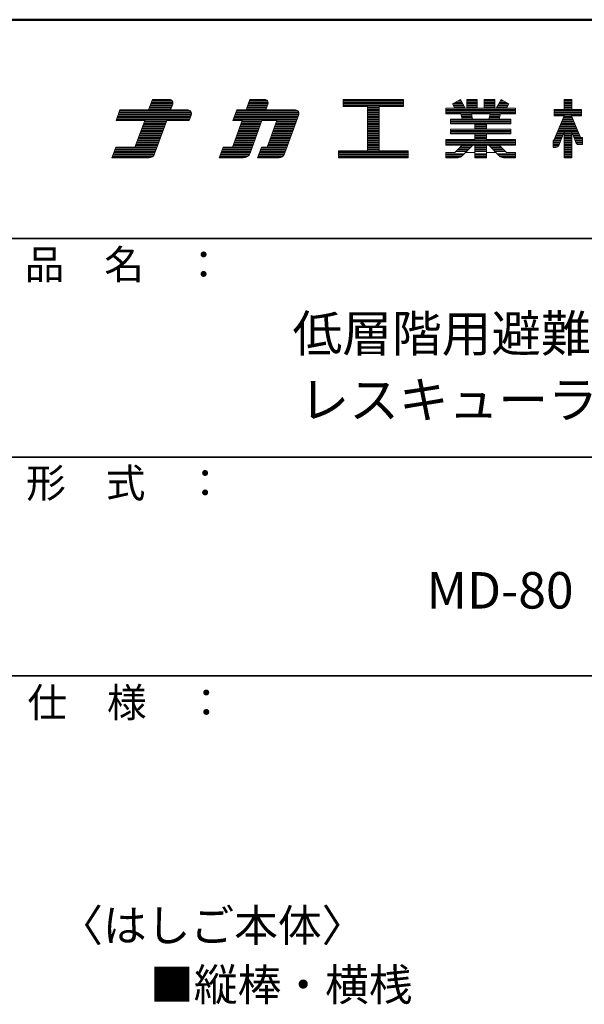
# Model space of a CAD drawing. Units: millimetres. Extents: x -8000 to 8000, y -5541 to 5539.
# Drawn here: x 5186 to 6735, y 2837 to 5539 of the extents above; entities that cross this region are included whole.
import ezdxf

# ---------------------------------------------------------------- set-up
doc = ezdxf.new("R2010")
doc.units = ezdxf.units.MM
doc.header["$LTSCALE"] = 40
for name, color, linetype in [('moji', 7, 'Continuous'), ('sunpou', 7, 'Continuous'), ('zumenwaku', 7, 'Continuous')]:
    doc.layers.add(name, color=color, linetype=linetype)
doc.styles.add('ＭＳ Ｐゴシック', font='txt', dxfattribs={"height": 1})

# ---------------------------------------------------------------- blocks, each defined once
blk = doc.blocks.new('nakalogo_1-2_')
at = {"layer": 'sunpou', "color": 6, "linetype": 'Continuous', "lineweight": 5}
for p, q in [((6.95, -99.01), (6.3, -100.81)), ((9.88, -99.01), (6.95, -99.01)), ((23.68, -99.01), (23.03, -100.81)), ((26.21, -99.01), (23.68, -99.01)), ((50.06, -99.01), (39.66, -99.01)), ((39.66, -99.01), (39.66, -100.21)), ((50.06, -100.21), (50.06, -99.01)), ((59.79, -99.01), (58.46, -99.77)), ((60.64, -100.49), (59.79, -99.01)), ((62.68, -99.01), (60.88, -99.01)), ((60.88, -99.01), (60.88, -100.49)), ((62.68, -100.49), (62.68, -99.01)), ((65.68, -99.01), (63.88, -99.01)), ((63.88, -99.01), (63.88, -100.49)), ((65.68, -100.49), (65.68, -99.01)), ((66.77, -99.01), (65.92, -100.49)), ((68.1, -99.77), (66.77, -99.01)), ((78.89, -99.01), (77.59, -99.01)), ((77.59, -99.01), (77.59, -100.71)), ((78.89, -100.71), (78.89, -99.01)), ((1.38, -100.81), (0.73, -102.61)), ((6.3, -100.81), (1.38, -100.81)), ((10.09, -100.81), (10.45, -99.81)), ((13.07, -100.81), (10.09, -100.81)), ((21.43, -100.81), (20.77, -102.61)), ((23.03, -100.81), (21.43, -100.81)), ((26.41, -100.81), (26.77, -99.81)), ((31.51, -100.81), (26.41, -100.81)), ((39.66, -100.21), (43.86, -100.21)), ((43.86, -100.21), (43.86, -107.81)), ((45.86, -107.81), (45.86, -100.21)), ((45.86, -100.21), (50.06, -100.21)), ((58.87, -100.49), (57.28, -100.49)), ((57.28, -100.49), (57.28, -101.49)), ((58.46, -99.77), (58.87, -100.49)), ((60.88, -100.49), (60.64, -100.49)), ((63.88, -100.49), (62.68, -100.49)), ((65.92, -100.49), (65.68, -100.49)), ((67.69, -100.49), (68.1, -99.77)), ((69.28, -100.49), (67.69, -100.49)), ((69.28, -101.49), (69.28, -100.49)), ((77.59, -100.71), (75.9, -100.71)), ((75.9, -100.71), (75.9, -101.81)), ((80.56, -100.71), (78.89, -100.71)), ((80.56, -101.81), (80.56, -100.71)), ((0.73, -102.61), (5.64, -102.61)), ((5.64, -102.61), (3.97, -107.21)), ((7.34, -108.35), (9.43, -102.61)), ((9.43, -102.61), (13.27, -102.61)), ((13.27, -102.61), (13.64, -101.61)), ((22.37, -102.61), (20.7, -107.21)), ((20.77, -102.61), (22.37, -102.61)), ((23.72, -108.22), (25.76, -102.61)), ((25.76, -102.61), (28.33, -102.61)), ((28.33, -102.61), (26.65, -107.21)), ((29.62, -108.35), (32.07, -101.61)), ((57.28, -101.49), (59.87, -101.49)), ((60.1, -102.41), (58.08, -102.41)), ((58.08, -102.41), (58.08, -103.19)), ((59.87, -101.49), (60.1, -102.41)), ((61.89, -102.41), (61.68, -101.49)), ((61.68, -101.49), (64.89, -101.49)), ((64.67, -102.41), (61.89, -102.41)), ((64.89, -101.49), (64.67, -102.41)), ((66.46, -102.41), (66.69, -101.49)), ((68.48, -102.41), (66.46, -102.41)), ((66.69, -101.49), (69.28, -101.49)), ((68.48, -103.19), (68.48, -102.41)), ((77.6, -101.81), (75.85, -106.03)), ((75.9, -101.81), (77.6, -101.81)), ((80.4, -105.53), (78.88, -101.81)), ((78.88, -101.81), (80.56, -101.81)), ((58.08, -103.19), (62.28, -103.19)), ((62.28, -104.13), (58.08, -104.13)), ((58.08, -104.13), (58.08, -104.93)), ((62.28, -103.19), (62.28, -104.13)), ((64.28, -104.13), (64.28, -103.19)), ((64.28, -103.19), (68.48, -103.19)), ((68.48, -104.13), (64.28, -104.13)), ((68.48, -104.93), (68.48, -104.13)), ((76.66, -106.91), (77.59, -104.59)), ((77.59, -104.59), (77.59, -109.01)), ((78.89, -109.01), (78.89, -104.58)), ((78.89, -104.58), (79.59, -106.4)), ((62.28, -105.87), (57.28, -105.87)), ((57.28, -105.87), (57.28, -106.87)), ((58.08, -104.93), (62.28, -104.93)), ((62.28, -104.93), (62.28, -105.87)), ((64.28, -105.87), (64.28, -104.93)), ((64.28, -104.93), (68.48, -104.93)), ((69.28, -105.87), (64.28, -105.87)), ((69.28, -106.87), (69.28, -105.87)), ((75.85, -106.03), (75.7, -106.03)), ((75.7, -106.03), (75.7, -107.23)), ((80.76, -105.53), (80.4, -105.53)), ((80.76, -106.73), (80.76, -105.53)), ((0.66, -107.21), (0, -109.01)), ((3.97, -107.21), (0.66, -107.21)), ((19.1, -107.21), (18.44, -109.01)), ((20.7, -107.21), (19.1, -107.21)), ((25.65, -107.21), (25, -109.01)), ((26.65, -107.21), (25.65, -107.21)), ((43.86, -107.81), (38.86, -107.81)), ((38.86, -107.81), (38.86, -109.01)), ((50.86, -107.81), (45.86, -107.81)), ((50.86, -109.01), (50.86, -107.81)), ((57.28, -106.87), (60.1, -106.87)), ((60.1, -106.87), (58.86, -108.11)), ((60.07, -108.72), (61.91, -106.87)), ((61.91, -106.87), (62.28, -106.87)), ((62.28, -106.87), (62.28, -109.01)), ((64.28, -109.01), (64.28, -106.87)), ((64.28, -106.87), (64.65, -106.87)), ((64.65, -106.87), (66.49, -108.72)), ((67.7, -108.11), (66.46, -106.87)), ((66.46, -106.87), (69.28, -106.87)), ((75.7, -107.23), (76.2, -107.23)), ((80.05, -106.73), (80.76, -106.73)), ((0, -109.01), (6.4, -109.01)), ((18.44, -109.01), (22.59, -109.01)), ((25, -109.01), (28.68, -109.01)), ((38.86, -109.01), (50.86, -109.01)), ((58.86, -108.11), (57.28, -108.11)), ((57.28, -108.11), (57.28, -109.01)), ((57.28, -109.01), (59.36, -109.01)), ((62.28, -109.01), (64.28, -109.01)), ((67.2, -109.01), (69.28, -109.01)), ((69.28, -108.11), (67.7, -108.11)), ((69.28, -109.01), (69.28, -108.11)), ((77.59, -109.01), (78.89, -109.01))]:
    blk.add_line(p, q, dxfattribs=at)
at = {"layer": 'sunpou', "color": 4, "linetype": 'Continuous', "lineweight": 5}
for p, q in [((6.3, -100.81), (6.95, -99.01)), ((6.95, -99.01), (9.88, -99.01)), ((23.03, -100.81), (23.68, -99.01)), ((23.68, -99.01), (26.21, -99.01)), ((39.66, -99.01), (50.06, -99.01)), ((39.66, -99.01), (39.66, -100.21)), ((50.06, -99.01), (50.06, -100.21)), ((58.46, -99.77), (59.79, -99.01)), ((60.64, -100.49), (59.79, -99.01)), ((60.88, -99.01), (60.88, -100.49)), ((60.88, -99.01), (62.68, -99.01)), ((62.68, -99.01), (62.68, -100.49)), ((63.88, -99.01), (63.88, -100.49)), ((63.88, -99.01), (65.68, -99.01)), ((65.68, -99.01), (65.68, -100.49)), ((65.92, -100.49), (66.77, -99.01)), ((68.1, -99.77), (66.77, -99.01)), ((77.59, -100.71), (77.59, -99.01)), ((77.59, -99.01), (78.89, -99.01)), ((78.89, -100.71), (78.89, -99.01)), ((0.73, -102.61), (1.38, -100.81)), ((1.38, -100.81), (6.3, -100.81)), ((6.3, -100.81), (1.38, -100.81)), ((10.09, -100.81), (10.45, -99.81)), ((10.09, -100.81), (13.07, -100.81)), ((20.77, -102.61), (21.43, -100.81)), ((21.43, -100.81), (23.03, -100.81)), ((26.41, -100.81), (26.77, -99.81)), ((26.41, -100.81), (31.51, -100.81)), ((39.66, -100.21), (43.86, -100.21)), ((43.86, -100.21), (43.86, -107.81)), ((45.86, -100.21), (50.06, -100.21)), ((45.86, -100.21), (45.86, -107.81)), ((57.28, -100.49), (58.87, -100.49)), ((57.28, -100.49), (57.28, -101.49)), ((58.87, -100.49), (58.46, -99.77)), ((60.64, -100.49), (60.88, -100.49)), ((62.68, -100.49), (63.88, -100.49)), ((65.68, -100.49), (65.92, -100.49)), ((67.69, -100.49), (68.1, -99.77)), ((67.69, -100.49), (69.28, -100.49)), ((69.28, -100.49), (69.28, -101.49)), ((75.9, -100.71), (77.59, -100.71)), ((75.9, -100.71), (75.9, -101.81)), ((78.89, -100.71), (80.56, -100.71)), ((80.56, -101.81), (80.56, -100.71)), ((5.64, -102.61), (0.73, -102.61)), ((3.97, -107.21), (5.64, -102.61)), ((7.34, -108.35), (9.43, -102.61)), ((9.43, -102.61), (13.27, -102.61)), ((13.27, -102.61), (13.64, -101.61)), ((20.7, -107.21), (22.37, -102.61)), ((20.77, -102.61), (22.37, -102.61)), ((23.72, -108.22), (25.76, -102.61)), ((25.76, -102.61), (28.33, -102.61)), ((26.65, -107.21), (28.33, -102.61)), ((29.62, -108.35), (32.07, -101.61)), ((57.28, -101.49), (59.87, -101.49)), ((58.08, -102.41), (60.1, -102.41)), ((58.08, -102.41), (58.08, -103.19)), ((59.87, -101.49), (60.1, -102.41)), ((61.68, -101.49), (64.89, -101.49)), ((61.68, -101.49), (61.89, -102.41)), ((61.89, -102.41), (64.67, -102.41)), ((64.89, -101.49), (64.67, -102.41)), ((66.69, -101.49), (66.46, -102.41)), ((66.46, -102.41), (68.48, -102.41)), ((66.69, -101.49), (69.28, -101.49)), ((68.48, -102.41), (68.48, -103.19)), ((77.6, -101.81), (75.9, -105.9)), ((75.9, -101.81), (77.6, -101.81)), ((77.59, -101.83), (77.59, -101.81)), ((78.88, -101.81), (80.35, -105.4)), ((78.88, -101.81), (80.56, -101.81)), ((78.89, -101.83), (78.89, -101.81)), ((58.08, -103.19), (62.28, -103.19)), ((58.08, -104.13), (62.28, -104.13)), ((58.08, -104.13), (58.08, -104.93)), ((62.28, -103.19), (62.28, -104.13)), ((64.28, -103.19), (64.28, -104.13)), ((64.28, -103.19), (68.48, -103.19)), ((64.28, -104.13), (68.48, -104.13)), ((68.48, -104.13), (68.48, -104.93)), ((77.59, -104.59), (76.66, -106.91)), ((77.59, -109.01), (77.59, -104.59)), ((78.89, -109.01), (78.89, -104.58)), ((78.89, -104.58), (79.59, -106.4)), ((57.28, -105.87), (62.28, -105.87)), ((57.28, -105.87), (57.28, -106.87)), ((58.08, -104.93), (62.28, -104.93)), ((62.28, -104.93), (62.28, -105.87)), ((64.28, -104.93), (68.48, -104.93)), ((64.28, -104.93), (64.28, -105.87)), ((64.28, -105.87), (69.28, -105.87)), ((69.28, -105.87), (69.28, -106.87)), ((75.7, -106.03), (75.7, -107.23)), ((75.71, -106.03), (75.7, -106.03)), ((80.76, -105.53), (80.53, -105.53)), ((80.76, -106.73), (80.76, -105.53)), ((0, -109.01), (0.66, -107.21)), ((0.66, -107.21), (3.97, -107.21)), ((18.44, -109.01), (19.1, -107.21)), ((19.1, -107.21), (20.7, -107.21)), ((25, -109.01), (25.65, -107.21)), ((25.65, -107.21), (26.65, -107.21)), ((38.86, -107.81), (43.86, -107.81)), ((38.86, -107.81), (38.86, -109.01)), ((45.86, -107.81), (50.86, -107.81)), ((50.86, -107.81), (50.86, -109.01)), ((57.28, -106.87), (60.1, -106.87)), ((58.86, -108.11), (60.1, -106.87)), ((60.07, -108.72), (61.91, -106.87)), ((60.1, -106.87), (60.1, -106.87)), ((61.91, -106.87), (62.28, -106.87)), ((62.28, -106.87), (62.28, -109.01)), ((64.28, -106.87), (64.65, -106.87)), ((64.28, -106.87), (64.28, -109.01)), ((66.49, -108.72), (64.65, -106.87)), ((66.46, -106.87), (69.28, -106.87)), ((67.7, -108.11), (66.46, -106.87)), ((75.7, -107.23), (76.2, -107.23)), ((80.76, -106.73), (80.05, -106.73)), ((0, -109.01), (6.4, -109.01)), ((18.44, -109.01), (22.59, -109.01)), ((25, -109.01), (28.68, -109.01)), ((38.86, -109.01), (50.86, -109.01)), ((57.28, -108.11), (58.86, -108.11)), ((57.28, -108.11), (57.28, -109.01)), ((57.28, -109.01), (59.36, -109.01)), ((62.28, -109.01), (64.28, -109.01)), ((67.2, -109.01), (69.28, -109.01)), ((67.7, -108.11), (69.28, -108.11)), ((69.28, -108.11), (69.28, -109.01)), ((77.59, -109.01), (78.89, -109.01))]:
    blk.add_line(p, q, dxfattribs=at)
at = {"layer": 'sunpou', "color": 6, "linetype": 'Continuous', "lineweight": 20}
for p, q in [((10.47, -99.51), (6.77, -99.51)), ((10.4, -99.31), (6.84, -99.31)), ((10.21, -99.11), (6.92, -99.11)), ((26.8, -99.51), (23.5, -99.51)), ((26.73, -99.31), (23.57, -99.31)), ((26.54, -99.11), (23.64, -99.11)), ((50.06, -99.11), (39.66, -99.11)), ((50.06, -99.31), (39.66, -99.31)), ((50.06, -99.51), (39.66, -99.51)), ((60.08, -99.51), (58.92, -99.51)), ((59.96, -99.31), (59.27, -99.31)), ((59.85, -99.11), (59.61, -99.11)), ((62.68, -99.11), (60.88, -99.11)), ((62.68, -99.31), (60.88, -99.31)), ((62.68, -99.51), (60.88, -99.51)), ((65.68, -99.11), (63.88, -99.11)), ((65.68, -99.31), (63.88, -99.31)), ((65.68, -99.51), (63.88, -99.51)), ((67.64, -99.51), (66.48, -99.51)), ((67.29, -99.31), (66.6, -99.31)), ((66.95, -99.11), (66.72, -99.11)), ((78.89, -99.11), (77.59, -99.11)), ((78.89, -99.31), (77.59, -99.31)), ((78.89, -99.51), (77.59, -99.51)), ((13.59, -101.11), (1.27, -101.11)), ((13.4, -100.91), (1.35, -100.91)), ((10.12, -100.71), (6.33, -100.71)), ((10.2, -100.51), (6.41, -100.51)), ((10.27, -100.31), (6.48, -100.31)), ((10.34, -100.11), (6.55, -100.11)), ((10.41, -99.91), (6.63, -99.91)), ((10.48, -99.71), (6.7, -99.71)), ((32.03, -101.11), (21.32, -101.11)), ((31.84, -100.91), (21.39, -100.91)), ((26.45, -100.71), (23.06, -100.71)), ((26.52, -100.51), (23.14, -100.51)), ((26.59, -100.31), (23.21, -100.31)), ((26.67, -100.11), (23.28, -100.11)), ((26.74, -99.91), (23.35, -99.91)), ((26.8, -99.71), (23.43, -99.71)), ((50.06, -99.71), (39.66, -99.71)), ((50.06, -99.91), (39.66, -99.91)), ((50.06, -100.11), (39.66, -100.11)), ((45.86, -100.31), (43.86, -100.31)), ((45.86, -100.51), (43.86, -100.51)), ((45.86, -100.71), (43.86, -100.71)), ((45.86, -100.91), (43.86, -100.91)), ((45.86, -101.11), (43.86, -101.11)), ((69.28, -100.51), (57.28, -100.51)), ((69.28, -100.71), (57.28, -100.71)), ((69.28, -100.91), (57.28, -100.91)), ((69.28, -101.11), (57.28, -101.11)), ((60.31, -99.91), (58.54, -99.91)), ((60.19, -99.71), (58.58, -99.71)), ((60.42, -100.11), (58.65, -100.11)), ((60.54, -100.31), (58.77, -100.31)), ((62.68, -99.71), (60.88, -99.71)), ((62.68, -99.91), (60.88, -99.91)), ((62.68, -100.11), (60.88, -100.11)), ((62.68, -100.31), (60.88, -100.31)), ((65.68, -99.71), (63.88, -99.71)), ((65.68, -99.91), (63.88, -99.91)), ((65.68, -100.11), (63.88, -100.11)), ((65.68, -100.31), (63.88, -100.31)), ((67.79, -100.31), (66.02, -100.31)), ((67.91, -100.11), (66.14, -100.11)), ((68.02, -99.91), (66.25, -99.91)), ((67.99, -99.71), (66.37, -99.71)), ((80.56, -100.71), (75.9, -100.71)), ((80.56, -100.91), (75.9, -100.91)), ((80.56, -101.11), (75.9, -101.11)), ((78.89, -99.71), (77.59, -99.71)), ((78.89, -99.91), (77.59, -99.91)), ((78.89, -100.11), (77.59, -100.11)), ((78.89, -100.31), (77.59, -100.31)), ((78.89, -100.51), (77.59, -100.51)), ((13.31, -102.51), (0.76, -102.51)), ((13.38, -102.31), (0.84, -102.31)), ((13.46, -102.11), (0.91, -102.11)), ((13.53, -101.91), (0.98, -101.91)), ((13.6, -101.71), (1.06, -101.71)), ((13.66, -101.51), (1.13, -101.51)), ((13.66, -101.31), (1.2, -101.31)), ((9.32, -102.91), (5.53, -102.91)), ((9.39, -102.71), (5.61, -102.71)), ((31.75, -102.51), (20.81, -102.51)), ((31.82, -102.31), (20.88, -102.31)), ((31.89, -102.11), (20.95, -102.11)), ((31.97, -101.91), (21.03, -101.91)), ((32.04, -101.71), (21.1, -101.71)), ((32.1, -101.51), (21.17, -101.51)), ((32.1, -101.31), (21.24, -101.31)), ((25.65, -102.91), (22.26, -102.91)), ((25.72, -102.71), (22.33, -102.71)), ((31.6, -102.91), (28.22, -102.91)), ((31.68, -102.71), (28.29, -102.71)), ((45.86, -101.31), (43.86, -101.31)), ((45.86, -101.51), (43.86, -101.51)), ((45.86, -101.71), (43.86, -101.71)), ((45.86, -101.91), (43.86, -101.91)), ((45.86, -102.11), (43.86, -102.11)), ((45.86, -102.31), (43.86, -102.31)), ((45.86, -102.51), (43.86, -102.51)), ((45.86, -102.71), (43.86, -102.71)), ((45.86, -102.91), (43.86, -102.91)), ((69.28, -101.31), (57.28, -101.31)), ((68.48, -102.51), (58.08, -102.51)), ((68.48, -102.71), (58.08, -102.71)), ((68.48, -102.91), (58.08, -102.91)), ((61.68, -101.51), (59.88, -101.51)), ((61.73, -101.71), (59.93, -101.71)), ((61.77, -101.91), (59.98, -101.91)), ((61.82, -102.11), (60.02, -102.11)), ((61.87, -102.31), (60.07, -102.31)), ((66.49, -102.31), (64.7, -102.31)), ((66.54, -102.11), (64.74, -102.11)), ((66.59, -101.91), (64.79, -101.91)), ((66.64, -101.71), (64.83, -101.71)), ((66.68, -101.51), (64.88, -101.51)), ((80.56, -101.31), (75.9, -101.31)), ((80.56, -101.51), (75.9, -101.51)), ((80.56, -101.71), (75.9, -101.71)), ((79.33, -102.91), (77.14, -102.91)), ((79.25, -102.71), (77.22, -102.71)), ((79.17, -102.51), (77.31, -102.51)), ((79.09, -102.31), (77.39, -102.31)), ((79, -102.11), (77.47, -102.11)), ((78.92, -101.91), (77.56, -101.91)), ((8.74, -104.51), (4.95, -104.51)), ((8.81, -104.31), (5.02, -104.31)), ((8.88, -104.11), (5.1, -104.11)), ((8.96, -103.91), (5.17, -103.91)), ((9.03, -103.71), (5.24, -103.71)), ((9.1, -103.51), (5.32, -103.51)), ((9.18, -103.31), (5.39, -103.31)), ((9.25, -103.11), (5.46, -103.11)), ((25.07, -104.51), (21.68, -104.51)), ((25.14, -104.31), (21.75, -104.31)), ((25.21, -104.11), (21.82, -104.11)), ((25.28, -103.91), (21.9, -103.91)), ((25.36, -103.71), (21.97, -103.71)), ((25.43, -103.51), (22.04, -103.51)), ((25.5, -103.31), (22.12, -103.31)), ((25.58, -103.11), (22.19, -103.11)), ((31.02, -104.51), (27.63, -104.51)), ((31.09, -104.31), (27.71, -104.31)), ((31.17, -104.11), (27.78, -104.11)), ((31.24, -103.91), (27.85, -103.91)), ((31.31, -103.71), (27.93, -103.71)), ((31.38, -103.51), (28, -103.51)), ((31.46, -103.31), (28.07, -103.31)), ((31.53, -103.11), (28.14, -103.11)), ((45.86, -103.11), (43.86, -103.11)), ((45.86, -103.31), (43.86, -103.31)), ((45.86, -103.51), (43.86, -103.51)), ((45.86, -103.71), (43.86, -103.71)), ((45.86, -103.91), (43.86, -103.91)), ((45.86, -104.11), (43.86, -104.11)), ((45.86, -104.31), (43.86, -104.31)), ((45.86, -104.51), (43.86, -104.51)), ((68.48, -103.11), (58.08, -103.11)), ((68.48, -104.31), (58.08, -104.31)), ((68.48, -104.51), (58.08, -104.51)), ((64.28, -103.31), (62.28, -103.31)), ((64.28, -103.51), (62.28, -103.51)), ((64.28, -103.71), (62.28, -103.71)), ((64.28, -103.91), (62.28, -103.91)), ((64.28, -104.11), (62.28, -104.11)), ((79.98, -104.51), (76.48, -104.51)), ((79.9, -104.31), (76.56, -104.31)), ((79.82, -104.11), (76.64, -104.11)), ((79.74, -103.91), (76.73, -103.91)), ((79.66, -103.71), (76.81, -103.71)), ((79.58, -103.51), (76.89, -103.51)), ((79.49, -103.31), (76.97, -103.31)), ((79.41, -103.11), (77.06, -103.11)), ((8.08, -106.31), (4.3, -106.31)), ((8.16, -106.11), (4.37, -106.11)), ((8.23, -105.91), (4.44, -105.91)), ((8.3, -105.71), (4.51, -105.71)), ((8.37, -105.51), (4.59, -105.51)), ((8.45, -105.31), (4.66, -105.31)), ((8.52, -105.11), (4.73, -105.11)), ((8.59, -104.91), (4.81, -104.91)), ((8.67, -104.71), (4.88, -104.71)), ((24.41, -106.31), (21.02, -106.31)), ((24.48, -106.11), (21.1, -106.11)), ((24.56, -105.91), (21.17, -105.91)), ((24.63, -105.71), (21.24, -105.71)), ((24.7, -105.51), (21.31, -105.51)), ((24.78, -105.31), (21.39, -105.31)), ((24.85, -105.11), (21.46, -105.11)), ((24.92, -104.91), (21.53, -104.91)), ((24.99, -104.71), (21.61, -104.71)), ((30.37, -106.31), (26.98, -106.31)), ((30.44, -106.11), (27.05, -106.11)), ((30.51, -105.91), (27.13, -105.91)), ((30.58, -105.71), (27.2, -105.71)), ((30.66, -105.51), (27.27, -105.51)), ((30.73, -105.31), (27.34, -105.31)), ((30.8, -105.11), (27.42, -105.11)), ((30.87, -104.91), (27.49, -104.91)), ((30.95, -104.71), (27.56, -104.71)), ((45.86, -104.71), (43.86, -104.71)), ((45.86, -104.91), (43.86, -104.91)), ((45.86, -105.11), (43.86, -105.11)), ((45.86, -105.31), (43.86, -105.31)), ((45.86, -105.51), (43.86, -105.51)), ((45.86, -105.71), (43.86, -105.71)), ((45.86, -105.91), (43.86, -105.91)), ((45.86, -106.11), (43.86, -106.11)), ((45.86, -106.31), (43.86, -106.31)), ((69.28, -105.91), (57.28, -105.91)), ((69.28, -106.11), (57.28, -106.11)), ((69.28, -106.31), (57.28, -106.31)), ((68.48, -104.71), (58.08, -104.71)), ((68.48, -104.91), (58.08, -104.91)), ((64.28, -105.11), (62.28, -105.11)), ((64.28, -105.31), (62.28, -105.31)), ((64.28, -105.51), (62.28, -105.51)), ((64.28, -105.71), (62.28, -105.71)), ((76.98, -106.11), (75.7, -106.11)), ((76.9, -106.31), (75.7, -106.31)), ((77.06, -105.91), (75.89, -105.91)), ((77.14, -105.71), (75.98, -105.71)), ((77.22, -105.51), (76.06, -105.51)), ((77.3, -105.31), (76.14, -105.31)), ((77.38, -105.11), (76.23, -105.11)), ((77.46, -104.91), (76.31, -104.91)), ((77.54, -104.71), (76.39, -104.71)), ((78.89, -104.71), (77.59, -104.71)), ((78.89, -104.91), (77.59, -104.91)), ((78.89, -105.11), (77.59, -105.11)), ((78.89, -105.31), (77.59, -105.31)), ((78.89, -105.51), (77.59, -105.51)), ((78.89, -105.71), (77.59, -105.71)), ((78.89, -105.91), (77.59, -105.91)), ((78.89, -106.11), (77.59, -106.11)), ((78.89, -106.31), (77.59, -106.31)), ((80.07, -104.71), (78.94, -104.71)), ((80.15, -104.91), (79.01, -104.91)), ((80.23, -105.11), (79.09, -105.11)), ((80.31, -105.31), (79.17, -105.31)), ((80.39, -105.51), (79.24, -105.51)), ((80.76, -105.71), (79.32, -105.71)), ((80.76, -105.91), (79.4, -105.91)), ((80.76, -106.11), (79.47, -106.11)), ((80.76, -106.31), (79.55, -106.31)), ((7.5, -107.91), (0.4, -107.91)), ((7.57, -107.71), (0.47, -107.71)), ((7.65, -107.51), (0.55, -107.51)), ((7.72, -107.31), (0.62, -107.31)), ((7.79, -107.11), (4, -107.11)), ((7.86, -106.91), (4.08, -106.91)), ((7.94, -106.71), (4.15, -106.71)), ((8.01, -106.51), (4.22, -106.51)), ((23.83, -107.91), (18.84, -107.91)), ((23.9, -107.71), (18.91, -107.71)), ((23.97, -107.51), (18.99, -107.51)), ((24.05, -107.31), (19.06, -107.31)), ((24.12, -107.11), (20.73, -107.11)), ((24.19, -106.91), (20.81, -106.91)), ((24.27, -106.71), (20.88, -106.71)), ((24.34, -106.51), (20.95, -106.51)), ((29.78, -107.91), (25.4, -107.91)), ((29.86, -107.71), (25.47, -107.71)), ((29.93, -107.51), (25.54, -107.51)), ((30, -107.31), (25.62, -107.31)), ((30.07, -107.11), (26.69, -107.11)), ((30.15, -106.91), (26.76, -106.91)), ((30.22, -106.71), (26.83, -106.71)), ((30.29, -106.51), (26.91, -106.51)), ((50.86, -107.91), (38.86, -107.91)), ((45.86, -106.51), (43.86, -106.51)), ((45.86, -106.71), (43.86, -106.71)), ((45.86, -106.91), (43.86, -106.91)), ((45.86, -107.11), (43.86, -107.11)), ((45.86, -107.31), (43.86, -107.31)), ((45.86, -107.51), (43.86, -107.51)), ((45.86, -107.71), (43.86, -107.71)), ((69.28, -106.51), (57.28, -106.51)), ((69.28, -106.71), (57.28, -106.71)), ((60.87, -107.91), (59.06, -107.91)), ((61.07, -107.71), (59.26, -107.71)), ((61.27, -107.51), (59.46, -107.51)), ((61.47, -107.31), (59.66, -107.31)), ((61.67, -107.11), (59.86, -107.11)), ((61.87, -106.91), (60.06, -106.91)), ((64.28, -106.91), (62.28, -106.91)), ((64.28, -107.11), (62.28, -107.11)), ((64.28, -107.31), (62.28, -107.31)), ((64.28, -107.51), (62.28, -107.51)), ((64.28, -107.71), (62.28, -107.71)), ((64.28, -107.91), (62.28, -107.91)), ((66.5, -106.91), (64.69, -106.91)), ((66.7, -107.11), (64.89, -107.11)), ((66.9, -107.31), (65.09, -107.31)), ((67.1, -107.51), (65.29, -107.51)), ((67.3, -107.71), (65.49, -107.71)), ((67.5, -107.91), (65.69, -107.91)), ((76.82, -106.51), (75.7, -106.51)), ((76.74, -106.71), (75.7, -106.71)), ((76.66, -106.91), (75.7, -106.91)), ((76.51, -107.11), (75.7, -107.11)), ((78.89, -106.51), (77.59, -106.51)), ((78.89, -106.71), (77.59, -106.71)), ((78.89, -106.91), (77.59, -106.91)), ((78.89, -107.11), (77.59, -107.11)), ((78.89, -107.31), (77.59, -107.31)), ((78.89, -107.51), (77.59, -107.51)), ((78.89, -107.71), (77.59, -107.71)), ((78.89, -107.91), (77.59, -107.91)), ((80.76, -106.51), (79.64, -106.51)), ((80.76, -106.71), (79.92, -106.71)), ((6.83, -108.91), (0.04, -108.91)), ((7.11, -108.71), (0.11, -108.71)), ((7.26, -108.51), (0.18, -108.51)), ((7.36, -108.31), (0.26, -108.31)), ((7.43, -108.11), (0.33, -108.11)), ((23.06, -108.91), (18.48, -108.91)), ((23.38, -108.71), (18.55, -108.71)), ((23.56, -108.51), (18.62, -108.51)), ((23.68, -108.31), (18.7, -108.31)), ((23.76, -108.11), (18.77, -108.11)), ((29.11, -108.91), (25.03, -108.91)), ((29.4, -108.71), (25.11, -108.71)), ((29.55, -108.51), (25.18, -108.51)), ((29.64, -108.31), (25.25, -108.31)), ((29.71, -108.11), (25.32, -108.11)), ((50.86, -108.11), (38.86, -108.11)), ((50.86, -108.31), (38.86, -108.31)), ((50.86, -108.51), (38.86, -108.51)), ((50.86, -108.71), (38.86, -108.71)), ((50.86, -108.91), (38.86, -108.91)), ((58.86, -108.11), (57.28, -108.11)), ((60.47, -108.31), (57.28, -108.31)), ((60.27, -108.51), (57.28, -108.51)), ((60.07, -108.71), (57.28, -108.71)), ((59.79, -108.91), (57.28, -108.91)), ((62.28, -108.11), (60.67, -108.11)), ((64.28, -108.31), (62.28, -108.31)), ((64.28, -108.51), (62.28, -108.51)), ((64.28, -108.71), (62.28, -108.71)), ((64.28, -108.91), (62.28, -108.91)), ((65.89, -108.11), (64.28, -108.11)), ((69.28, -108.31), (66.09, -108.31)), ((69.28, -108.51), (66.29, -108.51)), ((69.28, -108.71), (66.49, -108.71)), ((69.28, -108.91), (66.77, -108.91)), ((69.28, -108.11), (67.7, -108.11)), ((78.89, -108.11), (77.59, -108.11)), ((78.89, -108.31), (77.59, -108.31)), ((78.89, -108.51), (77.59, -108.51)), ((78.89, -108.71), (77.59, -108.71)), ((78.89, -108.91), (77.59, -108.91))]:
    blk.add_line(p, q, dxfattribs=at)
at = {"layer": 'sunpou', "color": 6, "linetype": 'Continuous', "lineweight": 5}
for centre, radius, start, end in [((9.88, -99.61), 0.6, 340.0002, 90), ((26.21, -99.61), 0.6, 340.0028, 90), ((13.07, -101.41), 0.6, 340.0028, 90), ((31.51, -101.41), 0.6, 339.999, 90), ((76.2, -106.73), 0.5, 270, 338.1221), ((80.05, -106.23), 0.5, 200.8752, 270), ((6.4, -108.01), 1, 270, 340.0003), ((22.59, -107.81), 1.2, 270, 340.001), ((28.68, -108.01), 1, 270, 339.999), ((59.36, -108.01), 1, 270, 314.9851), ((67.2, -108.01), 1, 224.9867, 270)]:
    blk.add_arc(centre, radius, start, end, dxfattribs=at)
at = {"layer": 'sunpou', "color": 4, "linetype": 'Continuous', "lineweight": 5}
for centre, radius, start, end in [((9.88, -99.61), 0.6, 340.0002, 90), ((26.21, -99.61), 0.6, 340.0028, 90), ((13.07, -101.41), 0.6, 340.0028, 90), ((31.51, -101.41), 0.6, 339.999, 90), ((75.71, -105.83), 0.2, 270, 337.4351), ((80.53, -105.33), 0.2, 202.2049, 270), ((76.2, -106.73), 0.5, 270, 338.1221), ((80.05, -106.23), 0.5, 200.8752, 270), ((6.4, -108.01), 1, 270, 340.0003), ((22.59, -107.81), 1.2, 270, 340.0009), ((28.68, -108.01), 1, 270, 339.999), ((59.36, -108.01), 1, 270, 314.9851), ((67.2, -108.01), 1, 224.9867, 270)]:
    blk.add_arc(centre, radius, start, end, dxfattribs=at)
blk = doc.blocks.new('ナカ工業ロゴa_1-2_')
at = {"layer": 'sunpou', "color": 4, "linetype": 'Continuous', "lineweight": 5}
blk.add_blockref('nakalogo_1-2_', (0, 13.86), dxfattribs=at)

msp = doc.modelspace()

# ---------------------------------------------------------------- linework, layer by layer
at = {"layer": 'zumenwaku', "color": 6, "linetype": 'Continuous', "lineweight": 50}
msp.add_line((8000.4, 5538.8), (-7999.6, 5538.8), dxfattribs=at)
at = {"layer": 'zumenwaku', "color": 6, "linetype": 'Continuous', "lineweight": 35}
for p, q in [((5160.4, 4938.8), (8000.4, 4938.8)), ((5160.4, 4338.8), (8000.4, 4338.8)), ((5160.4, 3738.8), (8000.4, 3738.8))]:
    msp.add_line(p, q, dxfattribs=at)

# ---------------------------------------------------------------- block references
at = {"layer": 'sunpou', "color": 7, "linetype": 'Continuous', "lineweight": 18, "xscale": 15.99999995999679, "yscale": 15.99999996000042}
msp.add_blockref('ナカ工業ロゴa_1-2_', (5438.5, 6682.3), dxfattribs=at)

# ---------------------------------------------------------------- texts
at = {"layer": 'moji', "color": 2, "linetype": 'Continuous', "lineweight": 5, "style": 'ＭＳ Ｐゴシック'}
for s, height, p in [('低層階用避難はしご', 100, (5934.6, 4627.8)), ('レスキューラインMD', 100, (5953.7, 4445.8)), ('MD-80\u3000', 100, (6302.4, 3923.1)), ('〈はしご本体〉', 88, (5294, 3009.7)), ('\u3000\u3000■縦棒・横桟', 88, (5303.5, 2847.1))]:
    msp.add_text(s, height=height, dxfattribs=at).set_placement(p)
at = {"layer": 'zumenwaku', "color": 6, "linetype": 'Continuous', "lineweight": 5, "style": 'ＭＳ Ｐゴシック', "width": 0.99952}
for s, p in [('品\u3000名\u3000：', (5199.3, 4827.1)), ('形\u3000式\u3000：', (5203.4, 4227.5)), ('仕\u3000様\u3000：', (5206.6, 3625.2))]:
    msp.add_text(s, height=80.04, dxfattribs=at).set_placement(p)

doc.saveas('drawing.dxf')
